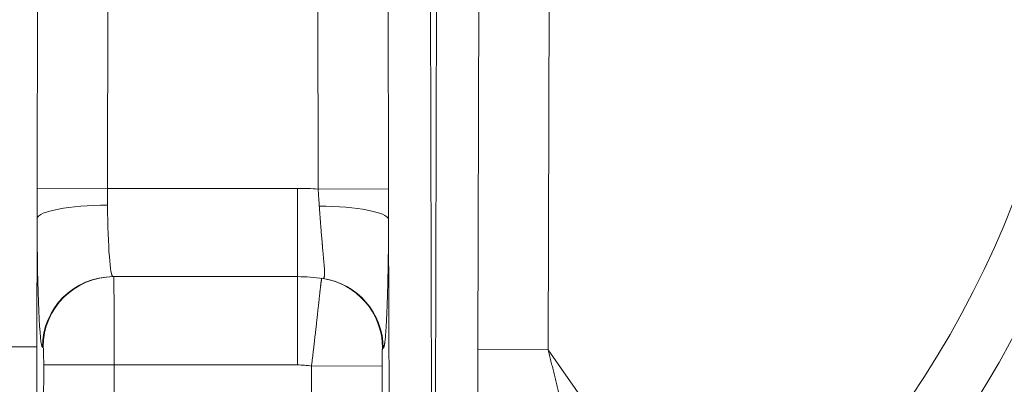
# Model space of a CAD drawing. Extents: x -9 to 599, y 206 to 636.
# Drawn here: x 273 to 295, y 361 to 369 of the extents above; entities that cross this region are included whole.
import ezdxf

# ---------------------------------------------------------------- set-up
doc = ezdxf.new("R2010")
doc.units = 0
doc.header["$MEASUREMENT"] = 0
doc.layers.add('1', color=7, linetype='Continuous', lineweight=0)

msp = doc.modelspace()

# ---------------------------------------------------------------- linework, layer by layer
at = {"layer": '1', "color": 25, "lineweight": 18}
for p, q in [((272.942, 365.045), (272.961, 372.398)), ((274.568, 372.393), (274.549, 365.041)), ((279.356, 365.023), (279.337, 372.393)), ((280.944, 372.398), (280.963, 365.027)), ((281.908, 372.4), (281.942, 359.247)), ((282.027, 359.247), (282.061, 372.4)), ((282.997, 361.367), (283.025, 372.398)), ((284.632, 372.393), (284.604, 361.362)), ((272.942, 365.045), (274.549, 365.041)), ((274.549, 365.041), (278.885, 365.041)), ((278.885, 363.028), (278.885, 365.041)), ((279.356, 365.023), (280.963, 365.027)), ((272.941, 364.355), (272.934, 361.427)), ((280.977, 359.244), (280.963, 364.334)), ((278.885, 363.028), (274.674, 363.028)), ((278.885, 363.028), (278.885, 361.015)), ((271.968, 361.429), (272.934, 361.427)), ((273.079, 361.422), (273.065, 361.422)), ((284.604, 361.362), (282.997, 361.367)), ((284.604, 361.362), (288.646, 355.589)), ((273.072, 352.767), (273.093, 361.02)), ((273.093, 361.02), (274.702, 361.015)), ((274.702, 361.015), (274.681, 352.762)), ((278.885, 361.015), (274.702, 361.015)), ((279.203, 360.99), (280.812, 360.994)), ((279.222, 353.221), (279.203, 360.99)), ((280.812, 360.994), (280.832, 353.226))]:
    msp.add_line(p, q, dxfattribs=at)
for points, knots in [([(289.475, 354.603), (299.687, 363.187), (301.006, 378.423), (292.423, 388.635), (291.527, 389.7), (290.541, 390.686), (289.475, 391.582)], [0, 0, 0, 0, 1, 1, 1, 2, 2, 2, 2]), ([(288.646, 355.589), (298.313, 363.715), (299.562, 378.139), (291.437, 387.806), (290.589, 388.814), (289.655, 389.748), (288.646, 390.596)], [0, 0, 0, 0, 1, 1, 1, 2, 2, 2, 2]), ([(272.941, 364.355), (272.941, 364.384), (272.941, 364.412), (272.941, 364.441), (272.941, 364.47), (272.941, 364.499), (272.941, 364.527), (272.941, 364.556), (272.941, 364.585), (272.941, 364.614), (272.941, 364.642), (272.941, 364.671), (272.941, 364.7), (272.942, 364.729), (272.942, 364.757), (272.942, 364.786), (272.942, 364.815), (272.942, 364.844), (272.942, 364.873), (272.942, 364.901), (272.942, 364.93), (272.942, 364.959), (272.942, 364.988), (272.942, 365.016), (272.942, 365.045)], [0, 0, 0, 0, 1, 1, 1, 2, 2, 2, 3, 3, 3, 4, 4, 4, 5, 5, 5, 6, 6, 6, 7, 7, 7, 8, 8, 8, 8]), ([(274.549, 365.041), (274.549, 365.025), (274.549, 365.009), (274.549, 364.993), (274.549, 364.977), (274.549, 364.961), (274.549, 364.945), (274.549, 364.929), (274.549, 364.913), (274.549, 364.897), (274.549, 364.881), (274.549, 364.865), (274.549, 364.849), (274.549, 364.833), (274.549, 364.817), (274.55, 364.801), (274.55, 364.785), (274.55, 364.769), (274.55, 364.753), (274.55, 364.737), (274.55, 364.721), (274.55, 364.705), (274.55, 364.689), (274.551, 364.673), (274.551, 364.658)], [0, 0, 0, 0, 1, 1, 1, 2, 2, 2, 3, 3, 3, 4, 4, 4, 5, 5, 5, 6, 6, 6, 7, 7, 7, 8, 8, 8, 8]), ([(279.381, 364.636), (279.38, 364.652), (279.379, 364.668), (279.378, 364.684), (279.377, 364.7), (279.376, 364.716), (279.375, 364.732), (279.374, 364.748), (279.373, 364.764), (279.372, 364.78), (279.371, 364.796), (279.37, 364.812), (279.368, 364.828), (279.367, 364.845), (279.366, 364.861), (279.365, 364.877), (279.364, 364.893), (279.363, 364.909), (279.362, 364.925), (279.361, 364.942), (279.36, 364.958), (279.359, 364.974), (279.358, 364.99), (279.357, 365.006), (279.356, 365.023)], [0, 0, 0, 0, 1, 1, 1, 2, 2, 2, 3, 3, 3, 4, 4, 4, 5, 5, 5, 6, 6, 6, 7, 7, 7, 8, 8, 8, 8]), ([(280.963, 365.027), (280.963, 364.998), (280.963, 364.969), (280.963, 364.94), (280.963, 364.911), (280.963, 364.882), (280.963, 364.854), (280.963, 364.825), (280.963, 364.796), (280.963, 364.767), (280.963, 364.738), (280.963, 364.709), (280.963, 364.68), (280.963, 364.652), (280.963, 364.623), (280.963, 364.594), (280.963, 364.565), (280.963, 364.536), (280.963, 364.507), (280.963, 364.478), (280.963, 364.45), (280.963, 364.421), (280.963, 364.392), (280.963, 364.363), (280.963, 364.334)], [0, 0, 0, 0, 1, 1, 1, 2, 2, 2, 3, 3, 3, 4, 4, 4, 5, 5, 5, 6, 6, 6, 7, 7, 7, 8, 8, 8, 8]), ([(279.462, 362.987), (279.465, 362.986), (279.468, 362.986), (279.471, 362.987), (279.474, 362.988), (279.477, 362.99), (279.479, 362.992), (279.481, 362.994), (279.484, 362.997), (279.486, 363), (279.488, 363.004), (279.49, 363.008), (279.491, 363.013), (279.493, 363.018), (279.494, 363.024), (279.495, 363.03), (279.496, 363.03), (279.496, 363.031), (279.496, 363.031), (279.496, 363.031), (279.496, 363.032), (279.496, 363.032), (279.496, 363.033), (279.496, 363.034), (279.496, 363.035), (279.497, 363.036), (279.497, 363.038), (279.497, 363.04), (279.498, 363.043), (279.498, 363.047), (279.498, 363.051), (279.499, 363.058), (279.5, 363.066), (279.5, 363.075), (279.501, 363.084), (279.501, 363.093), (279.501, 363.103), (279.501, 363.113), (279.501, 363.124), (279.501, 363.135), (279.5, 363.146), (279.5, 363.158), (279.5, 363.17), (279.499, 363.182), (279.498, 363.195), (279.497, 363.209), (279.497, 363.223), (279.496, 363.237), (279.495, 363.252), (279.494, 363.259), (279.494, 363.266), (279.493, 363.274), (279.493, 363.278), (279.492, 363.282), (279.492, 363.286), (279.492, 363.287), (279.492, 363.288), (279.492, 363.289), (279.492, 363.29), (279.492, 363.291), (279.492, 363.292), (279.491, 363.294), (279.491, 363.296), (279.491, 363.298), (279.491, 363.306), (279.49, 363.314), (279.489, 363.322), (279.488, 363.33), (279.488, 363.338), (279.487, 363.347), (279.486, 363.364), (279.484, 363.381), (279.483, 363.399), (279.481, 363.417), (279.479, 363.435), (279.478, 363.454), (279.476, 363.472), (279.474, 363.492), (279.472, 363.511), (279.471, 363.531), (279.469, 363.551), (279.467, 363.572), (279.465, 363.592), (279.463, 363.613), (279.461, 363.635), (279.459, 363.656), (279.457, 363.678), (279.455, 363.7), (279.454, 363.712), (279.453, 363.723), (279.452, 363.734), (279.452, 363.737), (279.452, 363.74), (279.451, 363.743), (279.451, 363.744), (279.451, 363.746), (279.451, 363.747), (279.451, 363.749), (279.451, 363.75), (279.451, 363.752), (279.45, 363.757), (279.45, 363.763), (279.449, 363.769), (279.447, 363.792), (279.445, 363.816), (279.443, 363.84), (279.441, 363.863), (279.439, 363.887), (279.437, 363.912), (279.435, 363.936), (279.433, 363.961), (279.43, 363.986), (279.428, 364.011), (279.426, 364.036), (279.424, 364.062), (279.422, 364.087), (279.42, 364.113), (279.418, 364.139), (279.416, 364.166), (279.414, 364.192), (279.412, 364.219), (279.41, 364.246), (279.408, 364.273), (279.406, 364.3), (279.405, 364.314), (279.404, 364.327), (279.402, 364.341), (279.402, 364.343), (279.402, 364.345), (279.402, 364.346), (279.402, 364.348), (279.402, 364.35), (279.402, 364.352), (279.401, 364.355), (279.401, 364.359), (279.401, 364.362), (279.4, 364.369), (279.4, 364.376), (279.399, 364.383), (279.397, 364.411), (279.395, 364.439), (279.393, 364.467), (279.391, 364.495), (279.389, 364.523), (279.387, 364.551), (279.385, 364.579), (279.383, 364.607), (279.381, 364.636)], [0, 0, 0, 0, 1, 1, 1, 2, 2, 2, 3, 3, 3, 4, 4, 4, 5, 5, 5, 6, 6, 6, 7, 7, 7, 8, 8, 8, 9, 9, 9, 10, 10, 10, 11, 11, 11, 12, 12, 12, 13, 13, 13, 14, 14, 14, 15, 15, 15, 16, 16, 16, 17, 17, 17, 18, 18, 18, 19, 19, 19, 20, 20, 20, 21, 21, 21, 22, 22, 22, 23, 23, 23, 24, 24, 24, 25, 25, 25, 26, 26, 26, 27, 27, 27, 28, 28, 28, 29, 29, 29, 30, 30, 30, 31, 31, 31, 32, 32, 32, 33, 33, 33, 34, 34, 34, 35, 35, 35, 36, 36, 36, 37, 37, 37, 38, 38, 38, 39, 39, 39, 40, 40, 40, 41, 41, 41, 42, 42, 42, 43, 43, 43, 44, 44, 44, 45, 45, 45, 46, 46, 46, 47, 47, 47, 48, 48, 48, 49, 49, 49, 49]), ([(280.963, 364.334), (280.963, 364.309), (280.963, 364.283), (280.963, 364.258), (280.963, 364.233), (280.963, 364.207), (280.963, 364.182), (280.962, 364.157), (280.962, 364.132), (280.962, 364.106), (280.962, 364.081), (280.962, 364.056), (280.962, 364.031), (280.961, 364.006), (280.961, 363.981), (280.961, 363.956), (280.961, 363.931), (280.961, 363.906), (280.96, 363.881), (280.96, 363.869), (280.96, 363.856), (280.96, 363.844), (280.96, 363.838), (280.96, 363.831), (280.96, 363.825), (280.96, 363.822), (280.96, 363.819), (280.96, 363.816), (280.96, 363.813), (280.96, 363.81), (280.96, 363.807), (280.959, 363.782), (280.959, 363.757), (280.959, 363.733), (280.958, 363.708), (280.958, 363.684), (280.958, 363.66), (280.958, 363.636), (280.957, 363.612), (280.957, 363.588), (280.957, 363.564), (280.956, 363.54), (280.956, 363.516), (280.956, 363.493), (280.955, 363.469), (280.955, 363.446), (280.955, 363.422), (280.954, 363.399), (280.954, 363.376), (280.953, 363.353), (280.953, 363.33), (280.953, 363.307), (280.952, 363.284), (280.952, 363.261), (280.951, 363.239), (280.951, 363.216), (280.951, 363.194), (280.95, 363.171), (280.95, 363.149), (280.949, 363.127), (280.949, 363.105), (280.948, 363.083), (280.948, 363.061), (280.948, 363.039), (280.947, 363.017), (280.947, 362.996), (280.946, 362.974), (280.946, 362.953), (280.945, 362.931), (280.945, 362.91), (280.944, 362.889), (280.944, 362.868), (280.943, 362.847), (280.943, 362.826), (280.942, 362.805), (280.942, 362.784), (280.941, 362.774), (280.941, 362.764), (280.941, 362.753), (280.941, 362.751), (280.941, 362.748), (280.941, 362.746), (280.94, 362.743), (280.94, 362.741), (280.94, 362.738), (280.94, 362.733), (280.94, 362.728), (280.94, 362.723), (280.939, 362.702), (280.939, 362.682), (280.938, 362.662), (280.938, 362.642), (280.937, 362.623), (280.936, 362.603), (280.936, 362.584), (280.935, 362.564), (280.935, 362.545), (280.934, 362.526), (280.933, 362.508), (280.933, 362.489), (280.932, 362.47), (280.932, 362.452), (280.931, 362.434), (280.93, 362.415), (280.93, 362.397), (280.929, 362.38), (280.928, 362.362), (280.928, 362.344), (280.927, 362.327), (280.926, 362.309), (280.926, 362.292), (280.925, 362.275), (280.924, 362.258), (280.924, 362.242), (280.923, 362.225), (280.922, 362.208), (280.922, 362.192), (280.921, 362.176), (280.92, 362.16), (280.92, 362.144), (280.919, 362.128), (280.918, 362.112), (280.917, 362.097), (280.917, 362.082), (280.916, 362.066), (280.915, 362.051), (280.914, 362.036), (280.914, 362.022), (280.913, 362.007), (280.912, 361.992), (280.911, 361.978), (280.911, 361.964), (280.91, 361.95), (280.91, 361.946), (280.909, 361.943), (280.909, 361.939), (280.909, 361.938), (280.909, 361.938), (280.909, 361.937), (280.909, 361.936), (280.909, 361.935), (280.909, 361.934), (280.909, 361.932), (280.909, 361.931), (280.909, 361.929), (280.908, 361.922), (280.908, 361.915), (280.907, 361.908), (280.907, 361.895), (280.906, 361.882), (280.905, 361.869), (280.904, 361.856), (280.903, 361.843), (280.903, 361.831), (280.902, 361.818), (280.901, 361.806), (280.9, 361.794), (280.899, 361.782), (280.899, 361.771), (280.898, 361.759), (280.897, 361.748), (280.896, 361.737), (280.895, 361.726), (280.894, 361.715), (280.894, 361.704), (280.893, 361.694), (280.892, 361.684), (280.891, 361.674), (280.89, 361.664), (280.889, 361.654), (280.888, 361.645), (280.888, 361.635), (280.887, 361.626), (280.886, 361.617), (280.885, 361.608), (280.884, 361.599), (280.883, 361.591), (280.882, 361.583), (280.881, 361.574), (280.881, 361.566), (280.88, 361.559), (280.879, 361.551), (280.878, 361.543), (280.877, 361.536), (280.876, 361.529), (280.875, 361.522), (280.874, 361.515), (280.873, 361.509), (280.872, 361.502), (280.871, 361.496), (280.871, 361.493), (280.871, 361.49), (280.87, 361.487), (280.87, 361.486), (280.87, 361.484), (280.869, 361.483), (280.869, 361.482), (280.869, 361.482), (280.869, 361.481), (280.869, 361.48), (280.869, 361.48), (280.869, 361.48), (280.869, 361.479), (280.869, 361.479), (280.869, 361.479), (280.868, 361.473), (280.867, 361.468), (280.866, 361.463), (280.865, 361.458), (280.864, 361.453), (280.863, 361.449), (280.862, 361.444), (280.861, 361.44), (280.86, 361.436), (280.859, 361.432), (280.858, 361.429), (280.857, 361.426), (280.857, 361.422), (280.856, 361.419), (280.855, 361.417), (280.854, 361.414), (280.853, 361.411), (280.852, 361.409), (280.851, 361.407), (280.85, 361.405), (280.849, 361.404), (280.848, 361.402), (280.847, 361.401), (280.846, 361.4), (280.845, 361.399), (280.844, 361.398), (280.843, 361.398), (280.842, 361.397), (280.841, 361.397), (280.84, 361.397)], [0, 0, 0, 0, 1, 1, 1, 2, 2, 2, 3, 3, 3, 4, 4, 4, 5, 5, 5, 6, 6, 6, 7, 7, 7, 8, 8, 8, 9, 9, 9, 10, 10, 10, 11, 11, 11, 12, 12, 12, 13, 13, 13, 14, 14, 14, 15, 15, 15, 16, 16, 16, 17, 17, 17, 18, 18, 18, 19, 19, 19, 20, 20, 20, 21, 21, 21, 22, 22, 22, 23, 23, 23, 24, 24, 24, 25, 25, 25, 26, 26, 26, 27, 27, 27, 28, 28, 28, 29, 29, 29, 30, 30, 30, 31, 31, 31, 32, 32, 32, 33, 33, 33, 34, 34, 34, 35, 35, 35, 36, 36, 36, 37, 37, 37, 38, 38, 38, 39, 39, 39, 40, 40, 40, 41, 41, 41, 42, 42, 42, 43, 43, 43, 44, 44, 44, 45, 45, 45, 46, 46, 46, 47, 47, 47, 48, 48, 48, 49, 49, 49, 50, 50, 50, 51, 51, 51, 52, 52, 52, 53, 53, 53, 54, 54, 54, 55, 55, 55, 56, 56, 56, 57, 57, 57, 58, 58, 58, 59, 59, 59, 60, 60, 60, 61, 61, 61, 62, 62, 62, 63, 63, 63, 64, 64, 64, 65, 65, 65, 66, 66, 66, 67, 67, 67, 68, 68, 68, 69, 69, 69, 70, 70, 70, 71, 71, 71, 72, 72, 72, 73, 73, 73, 74, 74, 74, 75, 75, 75, 76, 76, 76, 77, 77, 77, 78, 78, 78, 78]), ([(279.203, 360.99), (279.205, 361.007), (279.207, 361.023), (279.209, 361.04), (279.211, 361.056), (279.213, 361.072), (279.215, 361.089), (279.217, 361.105), (279.219, 361.121), (279.221, 361.138), (279.223, 361.154), (279.225, 361.17), (279.227, 361.186), (279.229, 361.203), (279.231, 361.219), (279.233, 361.235), (279.235, 361.251), (279.237, 361.267), (279.239, 361.283), (279.241, 361.299), (279.243, 361.316), (279.245, 361.332), (279.246, 361.348), (279.248, 361.364), (279.25, 361.38), (279.252, 361.395), (279.254, 361.411), (279.256, 361.427), (279.258, 361.443), (279.26, 361.459), (279.262, 361.475), (279.263, 361.491), (279.265, 361.507), (279.267, 361.522), (279.269, 361.538), (279.271, 361.554), (279.273, 361.569), (279.274, 361.585), (279.276, 361.601), (279.278, 361.616), (279.279, 361.624), (279.28, 361.632), (279.281, 361.64), (279.281, 361.644), (279.282, 361.648), (279.282, 361.652), (279.282, 361.654), (279.282, 361.655), (279.283, 361.657), (279.283, 361.659), (279.283, 361.661), (279.283, 361.663), (279.285, 361.679), (279.287, 361.694), (279.289, 361.71), (279.29, 361.725), (279.292, 361.74), (279.294, 361.755), (279.296, 361.77), (279.297, 361.785), (279.299, 361.8), (279.301, 361.815), (279.302, 361.83), (279.304, 361.845), (279.306, 361.86), (279.307, 361.874), (279.309, 361.889), (279.31, 361.903), (279.312, 361.918), (279.314, 361.932), (279.315, 361.947), (279.317, 361.961), (279.318, 361.975), (279.32, 361.989), (279.322, 362.003), (279.323, 362.017), (279.325, 362.031), (279.326, 362.045), (279.328, 362.059), (279.329, 362.073), (279.331, 362.086), (279.332, 362.1), (279.334, 362.114), (279.335, 362.127), (279.337, 362.14), (279.338, 362.154), (279.34, 362.167), (279.341, 362.18), (279.342, 362.194), (279.344, 362.207), (279.345, 362.22), (279.346, 362.226), (279.347, 362.233), (279.347, 362.239), (279.348, 362.241), (279.348, 362.242), (279.348, 362.244), (279.348, 362.245), (279.348, 362.246), (279.348, 362.246), (279.348, 362.247), (279.348, 362.248), (279.348, 362.249), (279.349, 362.252), (279.349, 362.255), (279.349, 362.258), (279.351, 362.271), (279.352, 362.284), (279.354, 362.296), (279.355, 362.309), (279.356, 362.321), (279.358, 362.333), (279.359, 362.345), (279.36, 362.357), (279.362, 362.369), (279.363, 362.381), (279.364, 362.393), (279.365, 362.404), (279.367, 362.416), (279.368, 362.427), (279.369, 362.438), (279.37, 362.45), (279.372, 362.461), (279.373, 362.472), (279.374, 362.483), (279.375, 362.493), (279.376, 362.504), (279.377, 362.515), (279.379, 362.525), (279.38, 362.536), (279.381, 362.546), (279.382, 362.556), (279.383, 362.566), (279.384, 362.576), (279.385, 362.586), (279.386, 362.596), (279.387, 362.606), (279.388, 362.615), (279.39, 362.625), (279.391, 362.634), (279.392, 362.643), (279.393, 362.653), (279.394, 362.662), (279.395, 362.671), (279.396, 362.68), (279.396, 362.684), (279.397, 362.688), (279.397, 362.693), (279.397, 362.693), (279.397, 362.694), (279.397, 362.694), (279.397, 362.695), (279.397, 362.695), (279.398, 362.696), (279.398, 362.697), (279.398, 362.698), (279.398, 362.699), (279.398, 362.701), (279.398, 362.703), (279.399, 362.706), (279.4, 362.714), (279.401, 362.722), (279.401, 362.73), (279.402, 362.739), (279.403, 362.746), (279.404, 362.754), (279.405, 362.762), (279.406, 362.769), (279.407, 362.777), (279.408, 362.784), (279.408, 362.791), (279.409, 362.798), (279.41, 362.805), (279.411, 362.812), (279.412, 362.819), (279.412, 362.825), (279.413, 362.832), (279.414, 362.838), (279.415, 362.844), (279.416, 362.85), (279.416, 362.856), (279.417, 362.862), (279.418, 362.868), (279.418, 362.873), (279.419, 362.879), (279.42, 362.884), (279.42, 362.889), (279.421, 362.894), (279.422, 362.899), (279.422, 362.904), (279.423, 362.909), (279.424, 362.913), (279.424, 362.918), (279.425, 362.922), (279.425, 362.926), (279.426, 362.93), (279.426, 362.934), (279.427, 362.938), (279.428, 362.942), (279.428, 362.942), (279.428, 362.943), (279.428, 362.943), (279.428, 362.943), (279.428, 362.944), (279.428, 362.944), (279.428, 362.945), (279.428, 362.946), (279.428, 362.947), (279.429, 362.949), (279.429, 362.95), (279.429, 362.952), (279.43, 362.955), (279.43, 362.958), (279.43, 362.961), (279.431, 362.964), (279.431, 362.966), (279.432, 362.969), (279.432, 362.971), (279.433, 362.973), (279.433, 362.975), (279.433, 362.977), (279.434, 362.979), (279.434, 362.981), (279.434, 362.982), (279.435, 362.984), (279.435, 362.985), (279.435, 362.986), (279.436, 362.987), (279.436, 362.988), (279.436, 362.989), (279.436, 362.989), (279.437, 362.99), (279.437, 362.99), (279.437, 362.99), (279.437, 362.99)], [0, 0, 0, 0, 1, 1, 1, 2, 2, 2, 3, 3, 3, 4, 4, 4, 5, 5, 5, 6, 6, 6, 7, 7, 7, 8, 8, 8, 9, 9, 9, 10, 10, 10, 11, 11, 11, 12, 12, 12, 13, 13, 13, 14, 14, 14, 15, 15, 15, 16, 16, 16, 17, 17, 17, 18, 18, 18, 19, 19, 19, 20, 20, 20, 21, 21, 21, 22, 22, 22, 23, 23, 23, 24, 24, 24, 25, 25, 25, 26, 26, 26, 27, 27, 27, 28, 28, 28, 29, 29, 29, 30, 30, 30, 31, 31, 31, 32, 32, 32, 33, 33, 33, 34, 34, 34, 35, 35, 35, 36, 36, 36, 37, 37, 37, 38, 38, 38, 39, 39, 39, 40, 40, 40, 41, 41, 41, 42, 42, 42, 43, 43, 43, 44, 44, 44, 45, 45, 45, 46, 46, 46, 47, 47, 47, 48, 48, 48, 49, 49, 49, 50, 50, 50, 51, 51, 51, 52, 52, 52, 53, 53, 53, 54, 54, 54, 55, 55, 55, 56, 56, 56, 57, 57, 57, 58, 58, 58, 59, 59, 59, 60, 60, 60, 61, 61, 61, 62, 62, 62, 63, 63, 63, 64, 64, 64, 65, 65, 65, 66, 66, 66, 67, 67, 67, 68, 68, 68, 69, 69, 69, 70, 70, 70, 71, 71, 71, 72, 72, 72, 73, 73, 73, 74, 74, 74, 75, 75, 75, 76, 76, 76, 77, 77, 77, 78, 78, 78, 78]), ([(280.825, 361.399), (280.825, 361.399), (280.825, 361.399), (280.825, 361.399), (280.824, 361.399), (280.824, 361.398), (280.824, 361.398), (280.824, 361.397), (280.824, 361.396), (280.823, 361.395), (280.823, 361.394), (280.823, 361.393), (280.823, 361.392), (280.822, 361.391), (280.822, 361.391), (280.822, 361.391), (280.822, 361.391), (280.822, 361.39), (280.822, 361.39), (280.822, 361.39), (280.822, 361.39), (280.822, 361.39), (280.822, 361.389), (280.822, 361.388), (280.822, 361.387), (280.822, 361.386), (280.821, 361.384), (280.821, 361.382), (280.821, 361.38), (280.821, 361.378), (280.82, 361.376), (280.82, 361.374), (280.82, 361.371), (280.82, 361.369), (280.82, 361.366), (280.819, 361.364), (280.819, 361.361), (280.819, 361.358), (280.819, 361.355), (280.819, 361.352), (280.818, 361.349), (280.818, 361.345), (280.818, 361.342), (280.818, 361.341), (280.818, 361.341), (280.818, 361.341), (280.818, 361.34), (280.818, 361.34), (280.818, 361.339), (280.818, 361.338), (280.818, 361.338), (280.818, 361.337), (280.818, 361.335), (280.817, 361.333), (280.817, 361.331), (280.817, 361.327), (280.817, 361.324), (280.817, 361.32), (280.817, 361.316), (280.816, 361.312), (280.816, 361.307), (280.816, 361.303), (280.816, 361.299), (280.816, 361.294), (280.816, 361.29), (280.815, 361.285), (280.815, 361.281), (280.815, 361.276), (280.815, 361.271), (280.815, 361.266), (280.815, 361.261), (280.814, 361.256), (280.814, 361.251), (280.814, 361.251), (280.814, 361.25), (280.814, 361.249), (280.814, 361.249), (280.814, 361.248), (280.814, 361.247), (280.814, 361.246), (280.814, 361.245), (280.814, 361.243), (280.814, 361.241), (280.814, 361.238), (280.814, 361.235), (280.814, 361.23), (280.814, 361.225), (280.814, 361.219), (280.813, 361.214), (280.813, 361.208), (280.813, 361.202), (280.813, 361.197), (280.813, 361.191), (280.813, 361.185), (280.813, 361.179), (280.813, 361.173), (280.813, 361.167), (280.813, 361.161), (280.812, 361.155), (280.812, 361.149), (280.812, 361.143), (280.812, 361.137), (280.812, 361.131), (280.812, 361.13), (280.812, 361.129), (280.812, 361.128), (280.812, 361.127), (280.812, 361.127), (280.812, 361.126), (280.812, 361.124), (280.812, 361.123), (280.812, 361.121), (280.812, 361.118), (280.812, 361.115), (280.812, 361.112), (280.812, 361.105), (280.812, 361.099), (280.812, 361.092), (280.812, 361.086), (280.812, 361.08), (280.812, 361.073), (280.812, 361.067), (280.812, 361.06), (280.812, 361.054), (280.812, 361.047), (280.812, 361.041), (280.812, 361.034), (280.812, 361.028), (280.812, 361.021), (280.812, 361.014), (280.812, 361.008), (280.812, 361.001), (280.812, 360.994)], [0, 0, 0, 0, 1, 1, 1, 2, 2, 2, 3, 3, 3, 4, 4, 4, 5, 5, 5, 6, 6, 6, 7, 7, 7, 8, 8, 8, 9, 9, 9, 10, 10, 10, 11, 11, 11, 12, 12, 12, 13, 13, 13, 14, 14, 14, 15, 15, 15, 16, 16, 16, 17, 17, 17, 18, 18, 18, 19, 19, 19, 20, 20, 20, 21, 21, 21, 22, 22, 22, 23, 23, 23, 24, 24, 24, 25, 25, 25, 26, 26, 26, 27, 27, 27, 28, 28, 28, 29, 29, 29, 30, 30, 30, 31, 31, 31, 32, 32, 32, 33, 33, 33, 34, 34, 34, 35, 35, 35, 36, 36, 36, 37, 37, 37, 38, 38, 38, 39, 39, 39, 40, 40, 40, 41, 41, 41, 42, 42, 42, 43, 43, 43, 44, 44, 44, 44]), ([(282.995, 360.163), (282.995, 360.213), (282.995, 360.263), (282.995, 360.313), (282.995, 360.363), (282.995, 360.414), (282.995, 360.464), (282.995, 360.514), (282.995, 360.564), (282.995, 360.614), (282.995, 360.664), (282.996, 360.714), (282.996, 360.765), (282.996, 360.815), (282.996, 360.865), (282.996, 360.915), (282.996, 360.965), (282.996, 361.015), (282.996, 361.066), (282.996, 361.116), (282.996, 361.166), (282.996, 361.216), (282.997, 361.266), (282.997, 361.316), (282.997, 361.367)], [0, 0, 0, 0, 1, 1, 1, 2, 2, 2, 3, 3, 3, 4, 4, 4, 5, 5, 5, 6, 6, 6, 7, 7, 7, 8, 8, 8, 8]), ([(284.604, 361.362), (284.614, 361.32), (284.625, 361.277), (284.635, 361.234), (284.646, 361.191), (284.656, 361.148), (284.666, 361.105), (284.677, 361.062), (284.687, 361.019), (284.698, 360.977), (284.708, 360.934), (284.719, 360.891), (284.729, 360.848), (284.74, 360.805), (284.75, 360.763), (284.761, 360.72), (284.771, 360.677), (284.782, 360.634), (284.792, 360.591), (284.803, 360.549), (284.813, 360.506), (284.824, 360.463), (284.834, 360.42), (284.845, 360.377), (284.855, 360.335)], [0, 0, 0, 0, 1, 1, 1, 2, 2, 2, 3, 3, 3, 4, 4, 4, 5, 5, 5, 6, 6, 6, 7, 7, 7, 8, 8, 8, 8])]:
    msp.add_open_spline(points, degree=3, knots=knots, dxfattribs=at)
for points in [[(279.356, 365.023), (279.199, 365.035), (279.042, 365.041), (278.885, 365.041)], [(274.551, 364.658), (273.684, 364.654), (272.973, 364.52), (272.941, 364.355)], [(274.551, 364.658), (274.558, 363.712), (274.61, 363.028), (274.674, 363.028)], [(280.963, 364.334), (280.932, 364.497), (280.237, 364.629), (279.381, 364.636)], [(272.941, 364.355), (272.949, 362.652), (273.001, 361.422), (273.065, 361.422)], [(274.674, 363.028), (273.787, 363.028), (273.067, 362.31), (273.065, 361.422)], [(274.689, 363.028), (273.802, 363.028), (273.082, 362.31), (273.079, 361.422)], [(274.702, 361.015), (274.703, 362.127), (274.697, 363.028), (274.689, 363.028)], [(279.462, 362.987), (279.271, 363.014), (279.078, 363.028), (278.885, 363.028)], [(280.825, 361.399), (280.824, 362.202), (280.232, 362.88), (279.437, 362.99)], [(280.84, 361.397), (280.838, 362.196), (280.252, 362.872), (279.462, 362.987)], [(272.934, 361.427), (272.933, 360.908), (272.936, 360.397), (272.944, 359.944)], [(273.093, 361.02), (273.094, 361.242), (273.088, 361.422), (273.079, 361.422)], [(280.84, 361.397), (280.835, 361.398), (280.83, 361.399), (280.825, 361.399)], [(279.203, 360.99), (279.097, 361.007), (278.991, 361.015), (278.885, 361.015)]]:
    msp.add_open_spline(points, degree=3, dxfattribs=at)

doc.saveas('drawing.dxf')
